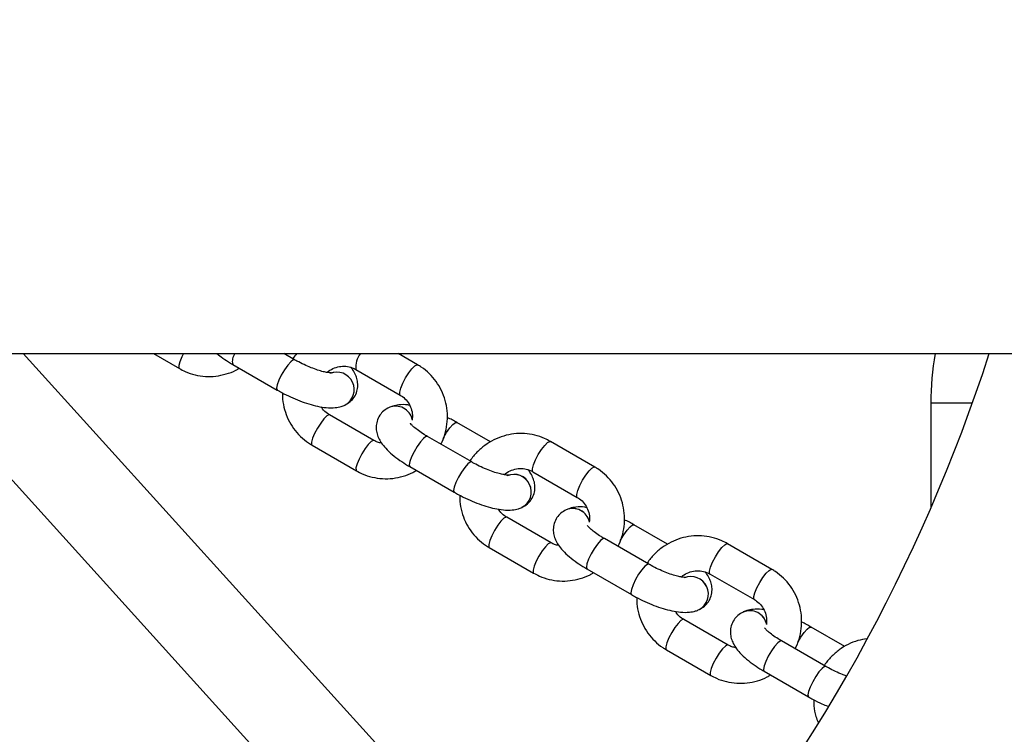
# Model space of a CAD drawing. Units: millimetres. Extents: x -5157 to 3865, y -3579 to 3579.
# Drawn here: x -3178 to -3009, y -155 to -33 of the extents above; entities that cross this region are included whole.
import ezdxf

# ---------------------------------------------------------------- set-up
doc = ezdxf.new("R2010")
doc.units = ezdxf.units.MM

msp = doc.modelspace()

# ---------------------------------------------------------------- linework, layer by layer
at = {"color": 7, "linetype": 'Continuous', "lineweight": 25}
for p, q in [((-3369.46, -90), (-1869.45, -90)), ((-3199.01, -90), (-3118.49, -178.96)), ((-3106.63, -168.22), (-3177.43, -90)), ((-3155.1, -90), (-3150.64, -92.57)), ((-3130.87, -91.06), (-3132.7, -90)), ((-3109.76, -91.93), (-3113.1, -90)), ((-3141.48, -91.86), (-3133.87, -96.25)), ((-3120.37, -92.73), (-3112.76, -97.12)), ((-3122.24, -98.83), (-3122.24, -98.83)), ((-3114.66, -99.25), (-3114.67, -99.25)), ((-3021.71, -98.5), (-3021.71, -116.52)), ((-3117.26, -104.92), (-3124.87, -100.52)), ((-3097.26, -105.16), (-3103.03, -101.83)), ((-3100.48, -108.6), (-3108.09, -104.21)), ((-3127.87, -105.72), (-3120.26, -110.11)), ((-3079.37, -109.47), (-3086.98, -105.08)), ((-3111.09, -109.4), (-3103.48, -113.8)), ((-3089.98, -110.27), (-3082.37, -114.67)), ((-3091.85, -116.38), (-3091.85, -116.37)), ((-3086.87, -122.46), (-3094.48, -118.07)), ((-3084.27, -116.79), (-3084.28, -116.8)), ((-3066.87, -122.71), (-3072.65, -119.37)), ((-3097.48, -123.26), (-3089.87, -127.66)), ((-3070.09, -126.15), (-3077.71, -121.75)), ((-3048.98, -127.02), (-3056.59, -122.62)), ((-3080.71, -126.95), (-3073.09, -131.34)), ((-3059.59, -127.82), (-3051.98, -132.21)), ((-3061.47, -133.92), (-3061.46, -133.92)), ((-3053.88, -134.34), (-3053.89, -134.34)), ((-3056.48, -140.01), (-3064.09, -135.61)), ((-3036.48, -140.25), (-3042.26, -136.92)), ((-3039.7, -143.69), (-3047.32, -139.3)), ((-3067.09, -140.81), (-3059.48, -145.2)), ((-3050.32, -144.49), (-3042.7, -148.89))]:
    msp.add_line(p, q, dxfattribs=at)
at = {"color": 8, "linetype": 'Continuous', "lineweight": 25}
msp.add_line((-3014.58, -98.5), (-3021.71, -98.5), dxfattribs=at)
at = {"color": 8, "linetype": 'Continuous', "lineweight": 25, "flags": 128}
for points in [[(-3149.93, -90), (-3150.2, -90.55), (-3150.55, -91.39), (-3150.73, -92.05), (-3150.72, -92.47), (-3150.64, -92.57)], [(-3130.87, -91.06), (-3131.12, -91.08), (-3131.54, -91.4), (-3132.06, -91.99), (-3132.62, -92.78), (-3133.15, -93.68), (-3133.58, -94.57), (-3133.87, -95.36), (-3133.98, -95.94), (-3133.89, -96.24), (-3133.87, -96.25)], [(-3112.76, -97.12), (-3112.83, -97.03), (-3112.84, -96.61), (-3112.66, -95.94), (-3112.31, -95.1), (-3111.84, -94.19), (-3111.29, -93.32), (-3110.74, -92.6), (-3110.25, -92.11), (-3109.88, -91.91), (-3109.76, -91.93)], [(-3124.87, -100.52), (-3124.99, -100.5), (-3125.36, -100.7), (-3125.85, -101.19), (-3126.4, -101.92), (-3126.95, -102.79), (-3127.43, -103.69), (-3127.78, -104.53), (-3127.96, -105.2), (-3127.95, -105.62), (-3127.87, -105.72)], [(-3105.37, -104.56), (-3105.31, -104.45), (-3104.79, -103.55), (-3104.23, -102.76), (-3103.71, -102.17), (-3103.28, -101.85), (-3103.03, -101.83)], [(-3108.09, -104.21), (-3108.34, -104.23), (-3108.76, -104.55), (-3109.29, -105.14), (-3109.84, -105.93), (-3110.37, -106.83), (-3110.81, -107.72), (-3111.1, -108.5), (-3111.2, -109.08), (-3111.11, -109.39), (-3111.09, -109.4)], [(-3117.26, -104.92), (-3117.38, -104.9), (-3117.75, -105.1), (-3118.24, -105.59), (-3118.79, -106.31), (-3119.34, -107.18), (-3119.81, -108.09), (-3120.16, -108.93), (-3120.34, -109.6), (-3120.33, -110.02), (-3120.26, -110.12)], [(-3089.98, -110.27), (-3090.06, -110.18), (-3090.07, -109.76), (-3089.89, -109.09), (-3089.54, -108.25), (-3089.06, -107.34), (-3088.51, -106.47), (-3087.96, -105.75), (-3087.47, -105.26), (-3087.1, -105.06), (-3086.98, -105.08)], [(-3100.48, -108.6), (-3100.73, -108.62), (-3101.15, -108.94), (-3101.67, -109.53), (-3102.23, -110.32), (-3102.76, -111.22), (-3103.19, -112.12), (-3103.48, -112.9), (-3103.59, -113.48), (-3103.5, -113.78), (-3103.48, -113.8)], [(-3082.37, -114.67), (-3082.45, -114.57), (-3082.46, -114.15), (-3082.28, -113.48), (-3081.93, -112.64), (-3081.45, -111.74), (-3080.9, -110.87), (-3080.35, -110.14), (-3079.86, -109.65), (-3079.49, -109.45), (-3079.37, -109.47)], [(-3094.48, -118.07), (-3094.6, -118.05), (-3094.97, -118.25), (-3095.46, -118.74), (-3096.01, -119.46), (-3096.56, -120.33), (-3097.04, -121.24), (-3097.39, -122.08), (-3097.57, -122.75), (-3097.56, -123.17), (-3097.48, -123.26)], [(-3074.98, -122.1), (-3074.93, -121.99), (-3074.4, -121.09), (-3073.84, -120.3), (-3073.32, -119.71), (-3072.9, -119.39), (-3072.65, -119.37)], [(-3086.87, -122.46), (-3086.99, -122.44), (-3087.36, -122.64), (-3087.85, -123.13), (-3088.4, -123.86), (-3088.95, -124.73), (-3089.43, -125.63), (-3089.78, -126.47), (-3089.96, -127.14), (-3089.95, -127.56), (-3089.87, -127.66)], [(-3077.71, -121.75), (-3077.96, -121.77), (-3078.38, -122.09), (-3078.9, -122.68), (-3079.46, -123.47), (-3079.98, -124.37), (-3080.42, -125.27), (-3080.71, -126.05), (-3080.81, -126.63), (-3080.73, -126.93), (-3080.71, -126.95)], [(-3059.59, -127.82), (-3059.67, -127.72), (-3059.68, -127.3), (-3059.5, -126.63), (-3059.15, -125.79), (-3058.67, -124.88), (-3058.13, -124.02), (-3057.57, -123.29), (-3057.08, -122.8), (-3056.72, -122.6), (-3056.59, -122.62)], [(-3070.09, -126.15), (-3070.34, -126.17), (-3070.76, -126.49), (-3071.28, -127.08), (-3071.84, -127.87), (-3072.37, -128.77), (-3072.81, -129.66), (-3073.09, -130.45), (-3073.2, -131.02), (-3073.11, -131.33), (-3073.09, -131.34)], [(-3051.98, -132.21), (-3052.06, -132.12), (-3052.07, -131.7), (-3051.89, -131.03), (-3051.54, -130.19), (-3051.06, -129.28), (-3050.51, -128.41), (-3049.96, -127.69), (-3049.47, -127.2), (-3049.1, -127), (-3048.98, -127.02)], [(-3064.09, -135.61), (-3064.22, -135.59), (-3064.58, -135.79), (-3065.07, -136.28), (-3065.63, -137.01), (-3066.17, -137.87), (-3066.65, -138.78), (-3067, -139.62), (-3067.18, -140.29), (-3067.17, -140.71), (-3067.09, -140.81)], [(-3044.6, -139.65), (-3044.54, -139.54), (-3044.01, -138.64), (-3043.45, -137.85), (-3042.93, -137.26), (-3042.51, -136.94), (-3042.26, -136.92)], [(-3056.48, -140.01), (-3056.6, -139.99), (-3056.97, -140.19), (-3057.46, -140.68), (-3058.01, -141.4), (-3058.56, -142.27), (-3059.04, -143.18), (-3059.39, -144.02), (-3059.57, -144.69), (-3059.56, -145.11), (-3059.48, -145.2)], [(-3047.32, -139.3), (-3047.57, -139.32), (-3047.99, -139.64), (-3048.51, -140.23), (-3049.07, -141.02), (-3049.6, -141.92), (-3050.03, -142.81), (-3050.32, -143.59), (-3050.43, -144.17), (-3050.34, -144.48), (-3050.32, -144.49)], [(-3039.7, -143.69), (-3039.95, -143.71), (-3040.37, -144.03), (-3040.9, -144.62), (-3041.45, -145.41), (-3041.98, -146.31), (-3042.42, -147.21), (-3042.7, -147.99), (-3042.81, -148.57), (-3042.72, -148.87), (-3042.7, -148.89)]]:
    msp.add_lwpolyline(points, dxfattribs=at)
at = {"color": 7, "linetype": 'Continuous', "lineweight": 25}
for centre, radius, start, end in [((-3290, 0), 1867.5, 35.78225, 317.72901), ((-3290, 0), 292.5, 319.7584, 342.0798), ((-3290, 0), 367.5, 312.1299, 345.8242), ((-2971.71, -98.5), 50, 170.2153, 180)]:
    msp.add_arc(centre, radius, start, end, dxfattribs=at)
at = {"color": 8, "linetype": 'Continuous', "lineweight": 25}
for centre, radius, start, end in [((-3139.51, -91.28), 2.05, 141.4457, 196.3778), ((-3116.74, -92.31), 3.65, 140.6532, 186.5306), ((-3123.65, -96.18), 3, 298.0453, 112.3391), ((-3123.65, -96.18), 3, 298.0442, 112.2875), ((-3113.55, -101.97), 2.95, 13.0094, 112.3661), ((-3113.54, -101.97), 2.94, 13.3384, 112.385), ((-3093.27, -113.73), 3, 298.0442, 112.2875), ((-3093.26, -113.72), 3, 298.0453, 112.3391), ((-3083.16, -119.52), 2.95, 13.0094, 112.3661), ((-3083.15, -119.52), 2.94, 13.3384, 112.385), ((-3062.88, -131.27), 3, 298.0442, 112.2875), ((-3062.87, -131.27), 3, 298.0453, 112.3391), ((-3052.77, -137.06), 2.95, 13.0094, 112.3661), ((-3052.76, -137.06), 2.94, 13.3384, 112.385)]:
    msp.add_arc(centre, radius, start, end, dxfattribs=at)
at = {"color": 7, "linetype": 'Continuous', "lineweight": 25}
for points, knots in [([(-3144.21, -90), (-3143.87, -90.26), (-3143.17, -90.82), (-3142.2, -91.44), (-3141.61, -91.78), (-3141.48, -91.86)], [0, 0, 0, 0, 0.408958, 0.871313, 1, 1, 1, 1]), ([(-3130.47, -90), (-3130.7, -90.26), (-3130.95, -90.53), (-3131.14, -90.84), (-3131.15, -90.85)], [0, 0, 0, 0, 0.957274, 1, 1, 1, 1]), ([(-3124.53, -93.31), (-3124.52, -93.31), (-3124.49, -93.3), (-3124.72, -93.31), (-3125.2, -93.26), (-3125.95, -93.12), (-3126.92, -92.84), (-3128.05, -92.43), (-3129.27, -91.91), (-3130.22, -91.43), (-3130.73, -91.13), (-3130.87, -91.06)], [0, 0, 0, 0, 0.034035, 0.132472, 0.24279, 0.366885, 0.502738, 0.64682, 0.795765, 0.946902, 1, 1, 1, 1]), ([(-3150.64, -92.57), (-3150.32, -92.75), (-3149.46, -93.2), (-3147.97, -93.69), (-3146.19, -93.96), (-3144.39, -93.92), (-3142.62, -93.54), (-3141.27, -93.06), (-3140.57, -92.62), (-3140.38, -92.49)], [0, 0, 0, 0, 0.103995, 0.270597, 0.437278, 0.60401, 0.770882, 0.937961, 1, 1, 1, 1]), ([(-3125.3, -93.23), (-3125.29, -93.22), (-3125.01, -92.93), (-3124.29, -92.55), (-3123.2, -92.18), (-3122.06, -92.14), (-3121.1, -92.35), (-3120.57, -92.63), (-3120.37, -92.73)], [0, 0, 0, 0, 0.007693, 0.221211, 0.435728, 0.652087, 0.870846, 1, 1, 1, 1]), ([(-3122.24, -98.83), (-3121.92, -98.65), (-3121.33, -98.32), (-3120.59, -97.49), (-3120.13, -96.51), (-3119.99, -95.47), (-3120.1, -94.5), (-3120.41, -93.6), (-3120.79, -92.9), (-3121.11, -92.52), (-3121.22, -92.39)], [0, 0, 0, 0, 0.14149, 0.268458, 0.40853, 0.53653, 0.659374, 0.786571, 0.928886, 1, 1, 1, 1]), ([(-3105.77, -105.55), (-3105.7, -105.42), (-3105.35, -104.76), (-3104.93, -103.45), (-3104.63, -101.65), (-3104.65, -99.82), (-3104.98, -98.03), (-3105.62, -96.33), (-3106.54, -94.77), (-3107.72, -93.4), (-3108.84, -92.49), (-3109.55, -92.05), (-3109.76, -91.93)], [0, 0, 0, 0, 0.027337, 0.14331, 0.259398, 0.375452, 0.491417, 0.607247, 0.722909, 0.838388, 0.953698, 1, 1, 1, 1]), ([(-3133.87, -96.25), (-3133.61, -96.4), (-3132.86, -96.82), (-3131.56, -97.46), (-3129.98, -98.13), (-3128.42, -98.67), (-3126.88, -99.07), (-3125.37, -99.31), (-3124.05, -99.32), (-3123, -99.14), (-3122.45, -98.92), (-3122.24, -98.83)], [0, 0, 0, 0, 0.0647, 0.187605, 0.310639, 0.434642, 0.561345, 0.693822, 0.838605, 0.939667, 1, 1, 1, 1]), ([(-3132.93, -96.76), (-3132.94, -97.12), (-3132.96, -98.08), (-3132.63, -99.62), (-3132.01, -101.32), (-3131.08, -102.88), (-3129.9, -104.24), (-3128.79, -105.16), (-3128.07, -105.59), (-3127.87, -105.72)], [0, 0, 0, 0, 0.097534, 0.265103, 0.432477, 0.599606, 0.766473, 0.933094, 1, 1, 1, 1]), ([(-3112.76, -97.12), (-3112.63, -97.2), (-3112.18, -97.49), (-3111.52, -98.14), (-3110.94, -99.14), (-3110.63, -100.26), (-3110.67, -101.03), (-3110.7, -101.4)], [0, 0, 0, 0, 0.092837, 0.325672, 0.558201, 0.788583, 1, 1, 1, 1]), ([(-3124.87, -100.52), (-3125, -100.44), (-3125.44, -100.16), (-3125.96, -99.71), (-3126.2, -99.25), (-3126.26, -99.14)], [0, 0, 0, 0, 0.229577, 0.805351, 1, 1, 1, 1]), ([(-3114.67, -99.25), (-3114.98, -99.43), (-3115.58, -99.76), (-3116.31, -100.59), (-3116.77, -101.57), (-3116.92, -102.61), (-3116.81, -103.58), (-3116.49, -104.48), (-3115.98, -105.37), (-3115.22, -106.32), (-3114.16, -107.32), (-3112.88, -108.29), (-3111.82, -108.98), (-3111.22, -109.33), (-3111.09, -109.4)], [0, 0, 0, 0, 0.081605, 0.154834, 0.235622, 0.309446, 0.380297, 0.453658, 0.535739, 0.634925, 0.753877, 0.869649, 0.971619, 1, 1, 1, 1]), ([(-3111.16, -98.86), (-3111.26, -98.84), (-3111.91, -98.74), (-3112.84, -98.76), (-3113.91, -98.94), (-3114.46, -99.16), (-3114.66, -99.25)], [0, 0, 0, 0, 0.0825292, 0.5163747, 0.8192106, 1, 1, 1, 1]), ([(-3103.03, -101.83), (-3103.29, -101.68), (-3103.83, -101.37), (-3104.39, -101.1), (-3104.69, -100.96)], [0, 0, 0, 0, 0.479904, 1, 1, 1, 1]), ([(-3108.09, -104.21), (-3108.29, -104.09), (-3108.85, -103.76), (-3109.66, -103.21), (-3110.39, -102.63), (-3110.83, -102.2), (-3111.02, -101.95), (-3111.01, -101.96), (-3111.01, -101.96)], [0, 0, 0, 0, 0.120355, 0.347249, 0.567288, 0.749128, 0.911544, 1, 1, 1, 1]), ([(-3086.98, -105.08), (-3087.31, -104.9), (-3088.16, -104.45), (-3089.66, -103.95), (-3091.43, -103.68), (-3093.24, -103.73), (-3095.01, -104.09), (-3096.7, -104.76), (-3098.25, -105.7), (-3099.62, -106.91), (-3100.42, -107.85), (-3100.75, -108.38), (-3100.76, -108.39)], [0, 0, 0, 0, 0.07197, 0.187268, 0.302621, 0.418009, 0.533494, 0.649122, 0.76492, 0.880895, 0.997033, 1, 1, 1, 1]), ([(-3115.94, -105.37), (-3116.19, -105.33), (-3116.65, -105.25), (-3117.06, -105.02), (-3117.26, -104.92)], [0, 0, 0, 0, 0.523899, 1, 1, 1, 1]), ([(-3094.14, -110.85), (-3094.13, -110.85), (-3094.1, -110.84), (-3094.33, -110.86), (-3094.81, -110.81), (-3095.56, -110.66), (-3096.53, -110.39), (-3097.67, -109.98), (-3098.88, -109.45), (-3099.83, -108.97), (-3100.35, -108.68), (-3100.48, -108.6)], [0, 0, 0, 0, 0.034035, 0.132472, 0.24279, 0.366885, 0.502738, 0.64682, 0.795765, 0.946902, 1, 1, 1, 1]), ([(-3094.91, -110.78), (-3094.9, -110.77), (-3094.63, -110.47), (-3093.9, -110.1), (-3092.82, -109.73), (-3091.67, -109.69), (-3090.71, -109.9), (-3090.18, -110.17), (-3089.98, -110.27)], [0, 0, 0, 0, 0.0076927, 0.2212114, 0.4357282, 0.6520871, 0.8708459, 1, 1, 1, 1]), ([(-3075.38, -123.09), (-3075.31, -122.97), (-3074.96, -122.3), (-3074.54, -121), (-3074.24, -119.19), (-3074.26, -117.37), (-3074.59, -115.57), (-3075.23, -113.87), (-3076.15, -112.31), (-3077.33, -110.95), (-3078.45, -110.03), (-3079.16, -109.6), (-3079.37, -109.47)], [0, 0, 0, 0, 0.027337, 0.14331, 0.259398, 0.375452, 0.491417, 0.607247, 0.722909, 0.838388, 0.953698, 1, 1, 1, 1]), ([(-3120.26, -110.11), (-3119.93, -110.29), (-3119.07, -110.75), (-3117.58, -111.24), (-3115.8, -111.51), (-3114, -111.46), (-3112.24, -111.09), (-3110.88, -110.6), (-3110.18, -110.16), (-3109.99, -110.04)], [0, 0, 0, 0, 0.103995, 0.270597, 0.437278, 0.60401, 0.770882, 0.937961, 1, 1, 1, 1]), ([(-3091.85, -116.37), (-3091.53, -116.2), (-3090.94, -115.87), (-3090.2, -115.03), (-3089.74, -114.06), (-3089.6, -113.02), (-3089.71, -112.05), (-3090.03, -111.15), (-3090.4, -110.45), (-3090.72, -110.06), (-3090.83, -109.93)], [0, 0, 0, 0, 0.14149, 0.268458, 0.40853, 0.53653, 0.659374, 0.786571, 0.928886, 1, 1, 1, 1]), ([(-3103.48, -113.8), (-3103.22, -113.94), (-3102.47, -114.37), (-3101.17, -115.01), (-3099.59, -115.67), (-3098.03, -116.21), (-3096.49, -116.61), (-3094.99, -116.85), (-3093.67, -116.87), (-3092.61, -116.69), (-3092.06, -116.46), (-3091.85, -116.38)], [0, 0, 0, 0, 0.0647, 0.187605, 0.310639, 0.434642, 0.561345, 0.693822, 0.838605, 0.939667, 1, 1, 1, 1]), ([(-3102.55, -114.31), (-3102.55, -114.66), (-3102.57, -115.62), (-3102.24, -117.16), (-3101.62, -118.86), (-3100.69, -120.42), (-3099.52, -121.79), (-3098.4, -122.71), (-3097.69, -123.14), (-3097.48, -123.26)], [0, 0, 0, 0, 0.0975342, 0.2651034, 0.4324766, 0.5996058, 0.7664728, 0.9330942, 1, 1, 1, 1]), ([(-3082.37, -114.67), (-3082.24, -114.75), (-3081.79, -115.03), (-3081.13, -115.68), (-3080.55, -116.69), (-3080.24, -117.81), (-3080.28, -118.57), (-3080.31, -118.94)], [0, 0, 0, 0, 0.092837, 0.325672, 0.558201, 0.788583, 1, 1, 1, 1]), ([(-3080.77, -116.41), (-3080.87, -116.39), (-3081.52, -116.28), (-3082.46, -116.31), (-3083.52, -116.48), (-3084.07, -116.71), (-3084.27, -116.79)], [0, 0, 0, 0, 0.082529, 0.516375, 0.819211, 1, 1, 1, 1]), ([(-3094.48, -118.07), (-3094.61, -117.99), (-3095.06, -117.7), (-3095.57, -117.26), (-3095.81, -116.8), (-3095.88, -116.68)], [0, 0, 0, 0, 0.229577, 0.805351, 1, 1, 1, 1]), ([(-3084.28, -116.8), (-3084.59, -116.97), (-3085.19, -117.3), (-3085.92, -118.14), (-3086.38, -119.11), (-3086.53, -120.15), (-3086.42, -121.12), (-3086.1, -122.03), (-3085.59, -122.92), (-3084.83, -123.87), (-3083.77, -124.86), (-3082.49, -125.84), (-3081.43, -126.53), (-3080.83, -126.87), (-3080.71, -126.95)], [0, 0, 0, 0, 0.081605, 0.154834, 0.235622, 0.309446, 0.380297, 0.453658, 0.535739, 0.634925, 0.753877, 0.869649, 0.971619, 1, 1, 1, 1]), ([(-3077.71, -121.75), (-3077.9, -121.64), (-3078.46, -121.31), (-3079.27, -120.75), (-3080, -120.17), (-3080.44, -119.75), (-3080.63, -119.49), (-3080.63, -119.5), (-3080.62, -119.51)], [0, 0, 0, 0, 0.120355, 0.347249, 0.567288, 0.749128, 0.911544, 1, 1, 1, 1]), ([(-3072.65, -119.37), (-3072.9, -119.22), (-3073.44, -118.92), (-3074.01, -118.65), (-3074.3, -118.5)], [0, 0, 0, 0, 0.4799038, 1, 1, 1, 1]), ([(-3056.59, -122.62), (-3056.92, -122.45), (-3057.77, -121.99), (-3059.27, -121.5), (-3061.05, -121.23), (-3062.85, -121.28), (-3064.62, -121.64), (-3066.31, -122.3), (-3067.86, -123.25), (-3069.23, -124.45), (-3070.03, -125.4), (-3070.36, -125.93), (-3070.37, -125.94)], [0, 0, 0, 0, 0.07197, 0.187268, 0.302621, 0.418009, 0.533494, 0.649122, 0.76492, 0.880895, 0.997033, 1, 1, 1, 1]), ([(-3085.55, -122.91), (-3085.8, -122.87), (-3086.26, -122.79), (-3086.67, -122.57), (-3086.87, -122.46)], [0, 0, 0, 0, 0.523899, 1, 1, 1, 1]), ([(-3063.75, -128.4), (-3063.74, -128.39), (-3063.71, -128.39), (-3063.94, -128.4), (-3064.42, -128.35), (-3065.17, -128.21), (-3066.14, -127.93), (-3067.28, -127.52), (-3068.49, -127), (-3069.44, -126.52), (-3069.96, -126.22), (-3070.09, -126.15)], [0, 0, 0, 0, 0.034035, 0.132472, 0.24279, 0.366885, 0.502738, 0.64682, 0.795765, 0.946902, 1, 1, 1, 1]), ([(-3089.87, -127.66), (-3089.54, -127.83), (-3088.69, -128.29), (-3087.19, -128.78), (-3085.41, -129.05), (-3083.61, -129.01), (-3081.85, -128.63), (-3080.49, -128.15), (-3079.79, -127.7), (-3079.6, -127.58)], [0, 0, 0, 0, 0.103995, 0.270597, 0.437278, 0.60401, 0.770882, 0.937961, 1, 1, 1, 1]), ([(-3064.52, -128.32), (-3064.51, -128.31), (-3064.24, -128.02), (-3063.52, -127.64), (-3062.43, -127.27), (-3061.28, -127.23), (-3060.32, -127.44), (-3059.79, -127.72), (-3059.59, -127.82)], [0, 0, 0, 0, 0.007693, 0.221211, 0.435728, 0.652087, 0.870846, 1, 1, 1, 1]), ([(-3061.46, -133.92), (-3061.14, -133.74), (-3060.55, -133.41), (-3059.81, -132.58), (-3059.36, -131.6), (-3059.21, -130.56), (-3059.32, -129.59), (-3059.64, -128.69), (-3060.01, -127.99), (-3060.34, -127.6), (-3060.44, -127.48)], [0, 0, 0, 0, 0.14149, 0.268458, 0.40853, 0.53653, 0.659374, 0.786571, 0.928886, 1, 1, 1, 1]), ([(-3044.99, -140.64), (-3044.92, -140.51), (-3044.58, -139.85), (-3044.16, -138.54), (-3043.85, -136.74), (-3043.87, -134.91), (-3044.21, -133.12), (-3044.84, -131.42), (-3045.77, -129.86), (-3046.94, -128.49), (-3048.06, -127.58), (-3048.77, -127.14), (-3048.98, -127.02)], [0, 0, 0, 0, 0.027337, 0.14331, 0.259398, 0.375452, 0.491417, 0.607247, 0.722909, 0.838388, 0.953698, 1, 1, 1, 1]), ([(-3073.09, -131.34), (-3072.83, -131.49), (-3072.08, -131.91), (-3070.78, -132.55), (-3069.2, -133.22), (-3067.64, -133.76), (-3066.11, -134.16), (-3064.6, -134.4), (-3063.28, -134.41), (-3062.22, -134.23), (-3061.67, -134.01), (-3061.47, -133.92)], [0, 0, 0, 0, 0.0647, 0.187605, 0.310639, 0.434642, 0.561345, 0.693822, 0.838605, 0.939667, 1, 1, 1, 1]), ([(-3072.16, -131.85), (-3072.16, -132.21), (-3072.18, -133.17), (-3071.86, -134.71), (-3071.23, -136.41), (-3070.31, -137.97), (-3069.13, -139.33), (-3068.01, -140.25), (-3067.3, -140.68), (-3067.09, -140.81)], [0, 0, 0, 0, 0.097534, 0.265103, 0.432477, 0.599606, 0.766473, 0.933094, 1, 1, 1, 1]), ([(-3051.98, -132.21), (-3051.85, -132.29), (-3051.4, -132.57), (-3050.74, -133.23), (-3050.16, -134.23), (-3049.85, -135.35), (-3049.9, -136.12), (-3049.92, -136.48)], [0, 0, 0, 0, 0.0928375, 0.325672, 0.5582014, 0.788583, 1, 1, 1, 1]), ([(-3064.09, -135.61), (-3064.22, -135.53), (-3064.67, -135.25), (-3065.18, -134.8), (-3065.43, -134.34), (-3065.49, -134.23)], [0, 0, 0, 0, 0.229577, 0.805351, 1, 1, 1, 1]), ([(-3053.89, -134.34), (-3054.2, -134.52), (-3054.8, -134.85), (-3055.53, -135.68), (-3055.99, -136.66), (-3056.14, -137.7), (-3056.03, -138.67), (-3055.72, -139.57), (-3055.2, -140.46), (-3054.44, -141.41), (-3053.38, -142.41), (-3052.1, -143.38), (-3051.04, -144.07), (-3050.45, -144.42), (-3050.32, -144.49)], [0, 0, 0, 0, 0.081605, 0.154834, 0.235622, 0.309446, 0.380297, 0.453658, 0.535739, 0.634925, 0.753877, 0.869649, 0.971619, 1, 1, 1, 1]), ([(-3050.38, -133.95), (-3050.48, -133.93), (-3051.13, -133.83), (-3052.07, -133.85), (-3053.13, -134.02), (-3053.68, -134.25), (-3053.88, -134.34)], [0, 0, 0, 0, 0.082529, 0.516375, 0.819211, 1, 1, 1, 1]), ([(-3042.26, -136.92), (-3042.52, -136.77), (-3043.05, -136.46), (-3043.62, -136.19), (-3043.91, -136.05)], [0, 0, 0, 0, 0.479904, 1, 1, 1, 1]), ([(-3047.32, -139.3), (-3047.51, -139.18), (-3048.07, -138.85), (-3048.88, -138.3), (-3049.61, -137.72), (-3050.05, -137.29), (-3050.24, -137.04), (-3050.24, -137.05), (-3050.24, -137.05)], [0, 0, 0, 0, 0.120355, 0.347249, 0.567288, 0.749128, 0.911544, 1, 1, 1, 1]), ([(-3055.17, -140.46), (-3055.41, -140.41), (-3055.87, -140.33), (-3056.28, -140.11), (-3056.48, -140.01)], [0, 0, 0, 0, 0.523899, 1, 1, 1, 1]), ([(-3032.69, -138.92), (-3033.2, -139.01), (-3034.31, -139.2), (-3035.92, -139.85), (-3037.48, -140.79), (-3038.84, -142), (-3039.64, -142.94), (-3039.97, -143.47), (-3039.98, -143.48)], [0, 0, 0, 0, 0.1763, 0.380462, 0.584925, 0.789699, 0.99476, 1, 1, 1, 1]), ([(-3059.48, -145.2), (-3059.15, -145.38), (-3058.3, -145.84), (-3056.8, -146.33), (-3055.03, -146.6), (-3053.22, -146.55), (-3051.46, -146.18), (-3050.1, -145.69), (-3049.4, -145.25), (-3049.21, -145.13)], [0, 0, 0, 0, 0.103995, 0.270597, 0.437278, 0.60401, 0.770882, 0.937961, 1, 1, 1, 1]), ([(-3036.27, -145.28), (-3036.47, -145.21), (-3037.06, -145), (-3038.1, -144.54), (-3039.05, -144.06), (-3039.57, -143.77), (-3039.7, -143.69)], [0, 0, 0, 0, 0.181666, 0.5267779, 0.8769704, 1, 1, 1, 1]), ([(-3042.7, -148.89), (-3042.45, -149.03), (-3041.7, -149.45), (-3040.58, -150.02), (-3039.73, -150.36), (-3039.39, -150.5)], [0, 0, 0, 0, 0.243302, 0.7054871, 1, 1, 1, 1]), ([(-3041.77, -149.4), (-3041.77, -149.75), (-3041.79, -150.71), (-3041.54, -152.02), (-3041.18, -152.92), (-3041.04, -153.26)], [0, 0, 0, 0, 0.266522, 0.724422, 1, 1, 1, 1])]:
    msp.add_open_spline(points, degree=3, knots=knots, dxfattribs=at)

doc.saveas('drawing.dxf')
